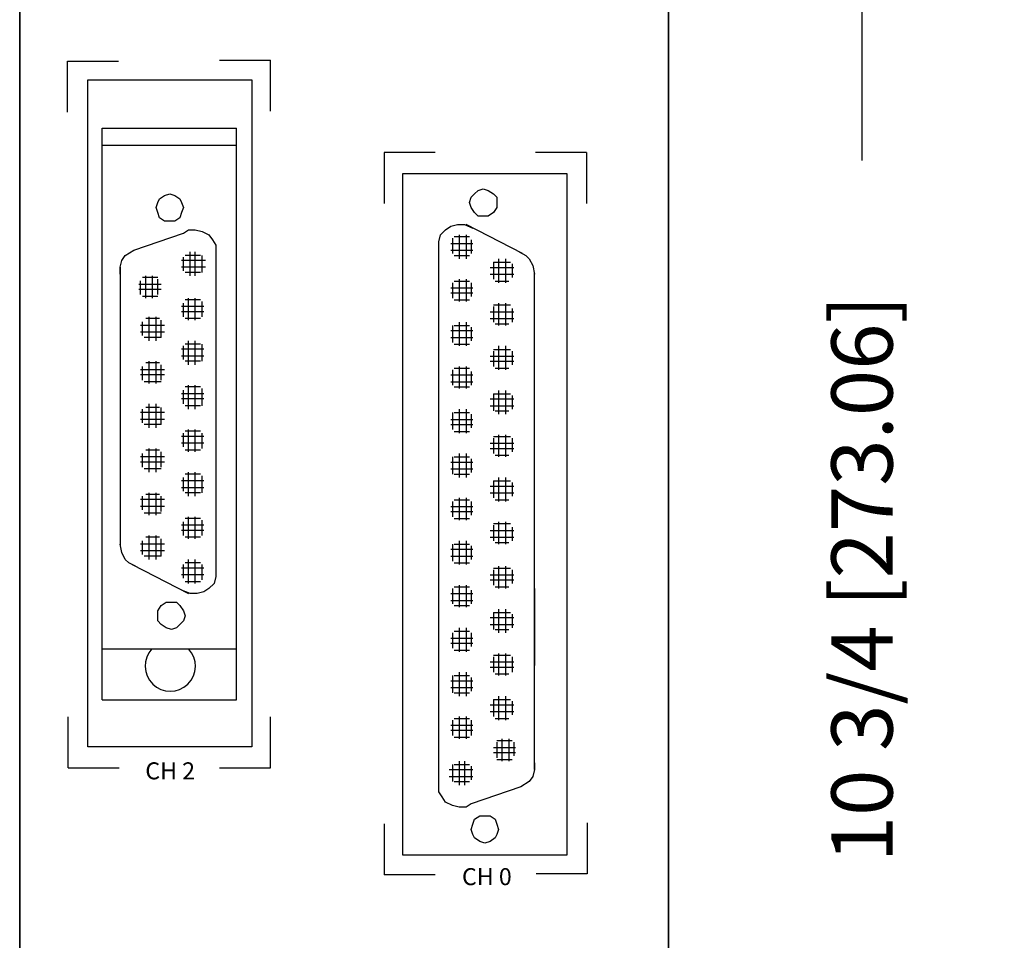
# Model space of a CAD drawing. Extents: x -1.7 to 2.5, y -0.5 to 11.3.
# Drawn here: x -1.7 to 1.2, y 3.8 to 6.5 of the extents above; entities that cross this region are included whole.
import ezdxf
from ezdxf.enums import TextEntityAlignment as Align

# ---------------------------------------------------------------- set-up
doc = ezdxf.new("R2010")
doc.units = 0
doc.header["$MEASUREMENT"] = 0
doc.header["$PDMODE"] = 3
doc.header["$PDSIZE"] = 0.09
doc.layers.get('0').update_dxf_attribs({"linetype": 'CONTINUOUS'})
doc.layers.get('DEFPOINTS').update_dxf_attribs({"linetype": 'CONTINUOUS'})
doc.layers.add('AREA1', color=7, linetype='CONTINUOUS')
doc.dimstyles.new('ABECAD_3D', dxfattribs={"dimtxt": 0.18, "dimasz": 0.09, "dimexe": 0.18, "dimexo": 0.0625, "dimgap": 0.09, "dimtad": 0, "dimtoh": 1, "dimdec": 6, "dimzin": 4, "dimtxsty": 'STANDARD', "dimcen": 0.09, "dimazin": 3, "dimtfac": 1.5, "dimtdec": 6, "dimtofl": 0, "dimtmove": 0, "dimatfit": 3, "dimtolj": 1, "dimtzin": 4})

# ---------------------------------------------------------------- blocks, each defined once
blk = doc.blocks.new('*D1')
at = {"layer": 'AREA1', "color": 0}
for p, q in [((0.2935, 10.2002), (0.9848, 10.2002)), ((0.8048, 10.1102), (0.8048, 6.0551)), ((0.8048, -0.46), (0.8048, 3.5951)), ((0.2985, -0.55), (0.9848, -0.55))]:
    blk.add_line(p, q, dxfattribs=at)
for points in [[(0.7898, 10.1102), (0.8198, 10.1102), (0.8048, 10.2002)], [(0.7898, -0.46), (0.8198, -0.46), (0.8048, -0.55)]]:
    blk.add_solid(points, dxfattribs=at)
at = {"layer": 'DEFPOINTS', "color": 0}
for p in [(0.231, 10.2002, 5.747), (0.236, -0.55, 5.68), (0.8048, -0.55)]:
    blk.add_point(p, dxfattribs=at)
at = {"layer": 'AREA1', "color": 0, "insert": (0.8048, 4.8251), "char_height": 0.18, "attachment_point": 5, "rotation": 90}
blk.add_mtext('\\A1;10 3/4 [273.06]', dxfattribs=at)

msp = doc.modelspace()

# ---------------------------------------------------------------- linework, layer by layer
for p, q in [((-1.5324942, 6.1968652, 5.88), (-1.5324942, 6.3468652, 5.88)), ((-1.5324942, 6.3468652, 5.88), (-1.3824942, 6.3468652, 5.88)), ((-1.0852887, 6.3502887, 5.88), (-0.9352887, 6.3502887, 5.88)), ((-0.9352887, 6.2002887, 5.88), (-0.9352887, 6.3502887, 5.88)), ((-1.4729626, 4.3307085, 5.88), (-1.4729626, 6.2919464, 5.88)), ((-1.4729626, 6.2919464, 5.88), (-0.990507, 6.2919464, 5.88)), ((-0.990507, 6.2919464, 5.88), (-0.990507, 4.3307085, 5.88)), ((-1.4308138, 4.4689935, 5.88), (-1.4307887, 6.1502887, 5.88)), ((-1.4307887, 6.1502887, 5.88), (-1.0352887, 6.1502887, 5.88)), ((-1.0353138, 4.4689935, 5.88), (-1.0352887, 6.1502887, 5.88)), ((-1.4307887, 6.1002887, 5.88), (-1.0352887, 6.1002887, 5.88)), ((-0.4509101, 6.0787081, 5.88), (-0.6009101, 6.0787081, 5.88)), ((-0.6009101, 6.0787081, 5.88), (-0.6009101, 5.9287081, 5.88)), ((-0.0054114, 6.0787081, 5.88), (-0.1554114, 6.0787081, 5.88)), ((-0.0054114, 6.0787081, 5.88), (-0.0054114, 5.9287081, 5.88)), ((-0.5457182, 4.0128085, 5.88), (-0.5457182, 6.0169931, 5.88)), ((-0.5457182, 6.0169931, 5.88), (-0.0632626, 6.0169931, 5.88)), ((-0.0632626, 6.0169931, 5.88), (-0.0632626, 4.0128085, 5.88)), ((-0.3346434, 5.9567175, 5.88), (-0.3245924, 5.9667628, 5.88)), ((-0.3245924, 5.9667628, 5.88), (-0.3095159, 5.9717864, 5.88)), ((-0.3095159, 5.9717864, 5.88), (-0.2944394, 5.9667628, 5.88)), ((-0.2944394, 5.9667628, 5.88), (-0.2793629, 5.9567175, 5.88)), ((-1.2669133, 5.9316708, 5.88), (-1.2618878, 5.9417161, 5.88)), ((-1.2618878, 5.9417161, 5.88), (-1.2468113, 5.9517614, 5.88)), ((-1.2468113, 5.9517614, 5.88), (-1.2317348, 5.956785, 5.88)), ((-1.2317348, 5.956785, 5.88), (-1.2166583, 5.9517614, 5.88)), ((-1.2166583, 5.9517614, 5.88), (-1.2015818, 5.9417161, 5.88)), ((-1.2015818, 5.9417161, 5.88), (-1.1965563, 5.9316708, 5.88)), ((-0.3497199, 5.9316014, 5.88), (-0.3446944, 5.9466703, 5.88)), ((-0.3446944, 5.9466703, 5.88), (-0.3346434, 5.9567175, 5.88)), ((-0.2793629, 5.9567175, 5.88), (-0.2693119, 5.9466703, 5.88)), ((-0.2693119, 5.9466703, 5.88), (-0.2693119, 5.9316014, 5.88)), ((-1.2719388, 5.9166019, 5.88), (-1.2669133, 5.9316708, 5.88)), ((-1.2669133, 5.9015311, 5.88), (-1.2719388, 5.9166019, 5.88)), ((-1.1965563, 5.9316708, 5.88), (-1.1915308, 5.9166019, 5.88)), ((-1.1915308, 5.9166019, 5.88), (-1.1965563, 5.9015311, 5.88)), ((-0.3446944, 5.9165325, 5.88), (-0.3497199, 5.9316014, 5.88)), ((-0.3346434, 5.9014636, 5.88), (-0.3446944, 5.9165325, 5.88)), ((-0.2693119, 5.9165325, 5.88), (-0.2793629, 5.9014636, 5.88)), ((-0.2693119, 5.9316014, 5.88), (-0.2693119, 5.9165325, 5.88)), ((-1.2618878, 5.8864622, 5.88), (-1.2669133, 5.9015311, 5.88)), ((-1.2468113, 5.8764169, 5.88), (-1.2618878, 5.8864622, 5.88)), ((-1.2015818, 5.8864622, 5.88), (-1.2166583, 5.8764169, 5.88)), ((-1.1965563, 5.9015311, 5.88), (-1.2015818, 5.8864622, 5.88)), ((-0.3245924, 5.8914183, 5.88), (-0.3346434, 5.9014636, 5.88)), ((-0.3095159, 5.8914183, 5.88), (-0.3245924, 5.8914183, 5.88)), ((-0.2944394, 5.8914183, 5.88), (-0.3095159, 5.8914183, 5.88)), ((-0.2793629, 5.9014636, 5.88), (-0.2944394, 5.8914183, 5.88)), ((-1.2317348, 5.8764169, 5.88), (-1.2468113, 5.8764169, 5.88)), ((-1.2166583, 5.8764169, 5.88), (-1.2317348, 5.8764169, 5.88)), ((-1.1915308, 5.8412555, 5.88), (-1.1764543, 5.8513027, 5.88)), ((-1.1764543, 5.8513027, 5.88), (-1.1563523, 5.8513027, 5.88)), ((-1.1563523, 5.8513027, 5.88), (-1.1362484, 5.8462791, 5.88)), ((-0.4351553, 5.8361644, 5.88), (-0.4200788, 5.8512333, 5.88)), ((-0.4200788, 5.8512333, 5.88), (-0.4050023, 5.8612805, 5.88)), ((-0.4050023, 5.8612805, 5.88), (-0.3849003, 5.8663022, 5.88)), ((-0.3849003, 5.8663022, 5.88), (-0.3647983, 5.8663022, 5.88)), ((-0.3647983, 5.8663022, 5.88), (-0.3396689, 5.8562569, 5.88)), ((-0.1939275, 5.7809105, 5.88), (-0.3597709, 5.8663022, 5.88)), ((-1.3372722, 5.7910252, 5.88), (-1.1915308, 5.8412555, 5.88)), ((-1.1362484, 5.8462791, 5.88), (-1.1161464, 5.8362319, 5.88)), ((-1.1161464, 5.8362319, 5.88), (-1.1060954, 5.821163, 5.88)), ((-0.4401808, 5.8160719, 5.88), (-0.4351553, 5.8361644, 5.88)), ((-0.3999768, 5.8261191, 5.88), (-0.3999768, 5.7809105, 5.88)), ((-0.3949513, 5.8311408, 5.88), (-0.3497199, 5.8311408, 5.88)), ((-0.3798729, 5.8361644, 5.88), (-0.3798729, 5.7658416, 5.88)), ((-0.3597709, 5.8361644, 5.88), (-0.3597709, 5.7658416, 5.88)), ((-1.1060954, 5.821163, 5.88), (-1.0960444, 5.8060941, 5.88)), ((-1.0960444, 5.8060941, 5.88), (-1.0960444, 4.8316297, 5.88)), ((-1.0960444, 5.8060941, 5.88), (-1.0960444, 5.7759563, 5.88)), ((-0.4401808, 4.2137297, 5.88), (-0.4401808, 5.8160719, 5.88)), ((-0.4401808, 5.801003, 5.88), (-0.4401808, 5.8160719, 5.88)), ((-0.4050023, 5.8110502, 5.88), (-0.3396689, 5.8110502, 5.88)), ((-0.3446944, 5.8210955, 5.88), (-0.3446944, 5.7809105, 5.88)), ((-1.3724507, 5.7608874, 5.88), (-1.3623997, 5.7759563, 5.88)), ((-1.3623997, 5.7759563, 5.88), (-1.3372722, 5.7910252, 5.88)), ((-1.1915308, 5.7307496, 5.88), (-1.1915308, 5.7709327, 5.88)), ((-1.1412739, 5.7759563, 5.88), (-1.1865053, 5.7759563, 5.88)), ((-1.1714269, 5.7156807, 5.88), (-1.1714269, 5.7860016, 5.88)), ((-1.1563523, 5.7156807, 5.88), (-1.1563523, 5.7860016, 5.88)), ((-1.1362484, 5.725726, 5.88), (-1.1362484, 5.7759563, 5.88)), ((-0.4050023, 5.7909577, 5.88), (-0.3396689, 5.7909577, 5.88)), ((-0.3949513, 5.7758888, 5.88), (-0.3497199, 5.7758888, 5.88)), ((-0.2642864, 5.7658416, 5.88), (-0.2642864, 5.6955207, 5.88)), ((-0.2441825, 5.7658416, 5.88), (-0.2441825, 5.6955207, 5.88)), ((-0.2039785, 5.7859341, 5.88), (-0.1838765, 5.7758888, 5.88)), ((-0.1838765, 5.7758888, 5.88), (-0.1738255, 5.7658416, 5.88)), ((-0.1738255, 5.7658416, 5.88), (-0.1637745, 5.745751, 5.88)), ((-1.3774762, 5.7407949, 5.88), (-1.3724507, 5.7608874, 5.88)), ((-1.3774762, 5.7407949, 5.88), (-1.3774762, 4.9220431, 5.88)), ((-1.3774762, 5.7207024, 5.88), (-1.3774762, 5.7407949, 5.88)), ((-1.1261974, 5.7608874, 5.88), (-1.1965563, 5.7608874, 5.88)), ((-1.1261974, 5.7407949, 5.88), (-1.1965563, 5.7407949, 5.88)), ((-0.2894139, 5.7407274, 5.88), (-0.219055, 5.7407274, 5.88)), ((-0.2793629, 5.7557963, 5.88), (-0.2291079, 5.7557963, 5.88)), ((-0.2793629, 5.7557963, 5.88), (-0.2793629, 5.705566, 5.88)), ((-0.2240805, 5.7507727, 5.88), (-0.2240805, 5.7105896, 5.88)), ((-0.1637745, 5.745751, 5.88), (-0.158749, 5.7206349, 5.88)), ((-1.2669133, 5.7106571, 5.88), (-1.3121447, 5.7106571, 5.88)), ((-1.3020937, 5.6503815, 5.88), (-1.3020937, 5.7156807, 5.88)), ((-1.2819898, 5.6503815, 5.88), (-1.2819898, 5.7156807, 5.88)), ((-1.1412739, 5.725726, 5.88), (-1.1865053, 5.725726, 5.88)), ((-0.2894139, 5.7206349, 5.88), (-0.219055, 5.7206349, 5.88)), ((-0.158749, 4.26396, 5.88), (-0.158749, 5.7256585, 5.88)), ((-1.2568623, 5.6905646, 5.88), (-1.3221957, 5.6905646, 5.88)), ((-1.3171702, 5.6604268, 5.88), (-1.3171702, 5.7006118, 5.88)), ((-1.2669133, 5.6604268, 5.88), (-1.2669133, 5.7056335, 5.88)), ((-0.4050023, 5.6804518, 5.88), (-0.3396689, 5.6804518, 5.88)), ((-0.3999768, 5.6955207, 5.88), (-0.3999768, 5.6503121, 5.88)), ((-0.3949513, 5.7005424, 5.88), (-0.3497199, 5.7005424, 5.88)), ((-0.3798729, 5.705566, 5.88), (-0.3798729, 5.6402668, 5.88)), ((-0.3597709, 5.705566, 5.88), (-0.3597709, 5.6402668, 5.88)), ((-0.3446944, 5.6955207, 5.88), (-0.3446944, 5.6553357, 5.88)), ((-0.2743374, 5.7005424, 5.88), (-0.2341315, 5.7005424, 5.88)), ((-1.2568623, 5.6754957, 5.88), (-1.3221957, 5.6754957, 5.88)), ((-1.2669133, 5.6554032, 5.88), (-1.3121447, 5.6554032, 5.88)), ((-1.1764543, 5.5850823, 5.88), (-1.1764543, 5.6503815, 5.88)), ((-1.1563523, 5.5850823, 5.88), (-1.1563523, 5.6503815, 5.88)), ((-0.4050023, 5.665381, 5.88), (-0.3396689, 5.665381, 5.88)), ((-1.1312229, 5.6252654, 5.88), (-1.1965563, 5.6252654, 5.88)), ((-1.1915308, 5.5951276, 5.88), (-1.1915308, 5.6353126, 5.88)), ((-1.1412739, 5.6453579, 5.88), (-1.1865053, 5.6453579, 5.88)), ((-1.1362484, 5.5951276, 5.88), (-1.1362484, 5.6403343, 5.88)), ((-1.1362484, 5.5951276, 5.88), (-1.1362484, 5.6403343, 5.88)), ((-0.3949513, 5.6452904, 5.88), (-0.3497199, 5.6452904, 5.88)), ((-0.2793629, 5.6302215, 5.88), (-0.2291079, 5.6302215, 5.88)), ((-0.2793629, 5.6251979, 5.88), (-0.2793629, 5.5799912, 5.88)), ((-0.2642864, 5.6352432, 5.88), (-0.2642864, 5.569944, 5.88)), ((-0.2441825, 5.6352432, 5.88), (-0.2441825, 5.569944, 5.88)), ((-0.2240805, 5.6201743, 5.88), (-0.2240805, 5.5799912, 5.88)), ((-1.2920427, 5.5248067, 5.88), (-1.2920427, 5.5951276, 5.88)), ((-1.2719388, 5.5248067, 5.88), (-1.2719388, 5.5951276, 5.88)), ((-1.1312229, 5.6101965, 5.88), (-1.1965563, 5.6101965, 5.88)), ((-0.2894139, 5.610129, 5.88), (-0.219055, 5.610129, 5.88)), ((-1.2468113, 5.5700134, 5.88), (-1.3171702, 5.5700134, 5.88)), ((-1.3121447, 5.5398756, 5.88), (-1.3121447, 5.5800587, 5.88)), ((-1.2618878, 5.5901059, 5.88), (-1.3020937, 5.5901059, 5.88)), ((-1.2568623, 5.534852, 5.88), (-1.2568623, 5.5850823, 5.88)), ((-1.1412739, 5.5901059, 5.88), (-1.1865053, 5.5901059, 5.88)), ((-0.3999768, 5.569944, 5.88), (-0.3999768, 5.5197137, 5.88)), ((-0.3949513, 5.569944, 5.88), (-0.3497199, 5.569944, 5.88)), ((-0.3798729, 5.5799912, 5.88), (-0.3798729, 5.5096684, 5.88)), ((-0.3597709, 5.5799912, 5.88), (-0.3597709, 5.5096684, 5.88)), ((-0.3446944, 5.5649223, 5.88), (-0.3446944, 5.5247373, 5.88)), ((-0.2894139, 5.5900365, 5.88), (-0.219055, 5.5900365, 5.88)), ((-0.2743374, 5.5749676, 5.88), (-0.2341315, 5.5749676, 5.88)), ((-1.2468113, 5.5499209, 5.88), (-1.3171702, 5.5499209, 5.88)), ((-1.2568623, 5.534852, 5.88), (-1.3071173, 5.534852, 5.88)), ((-0.4050023, 5.5548751, 5.88), (-0.3396689, 5.5548751, 5.88)), ((-0.4050023, 5.5347826, 5.88), (-0.3396689, 5.5347826, 5.88)), ((-1.1915308, 5.4695528, 5.88), (-1.1915308, 5.5097359, 5.88)), ((-1.1412739, 5.5147595, 5.88), (-1.1865053, 5.5147595, 5.88)), ((-1.1764543, 5.4544839, 5.88), (-1.1764543, 5.5248067, 5.88)), ((-1.1563523, 5.4544839, 5.88), (-1.1563523, 5.5248067, 5.88)), ((-1.1362484, 5.4645292, 5.88), (-1.1362484, 5.5147595, 5.88)), ((-0.3949513, 5.514692, 5.88), (-0.3497199, 5.514692, 5.88)), ((-0.2642864, 5.5096684, 5.88), (-0.2642864, 5.4393456, 5.88)), ((-0.2441825, 5.5096684, 5.88), (-0.2441825, 5.4393456, 5.88)), ((-1.1312229, 5.4996906, 5.88), (-1.1965563, 5.4996906, 5.88)), ((-1.1312229, 5.4795981, 5.88), (-1.1965563, 5.4795981, 5.88)), ((-0.2894139, 5.4795306, 5.88), (-0.219055, 5.4795306, 5.88)), ((-0.2793629, 5.4996231, 5.88), (-0.2291079, 5.4996231, 5.88)), ((-0.2793629, 5.4945995, 5.88), (-0.2793629, 5.4493928, 5.88)), ((-0.2240805, 5.4945995, 5.88), (-0.2240805, 5.4544145, 5.88)), ((-1.3121447, 5.4092753, 5.88), (-1.3121447, 5.4494603, 5.88)), ((-1.2618878, 5.4595056, 5.88), (-1.3020937, 5.4595056, 5.88)), ((-1.2920427, 5.39923, 5.88), (-1.2920427, 5.4645292, 5.88)), ((-1.2719388, 5.39923, 5.88), (-1.2719388, 5.4645292, 5.88)), ((-1.2568623, 5.4092753, 5.88), (-1.2568623, 5.4544839, 5.88)), ((-1.1412739, 5.4645292, 5.88), (-1.1865053, 5.4645292, 5.88)), ((-0.3798729, 5.4493928, 5.88), (-0.3798729, 5.3840936, 5.88)), ((-0.3597709, 5.4493928, 5.88), (-0.3597709, 5.3840936, 5.88)), ((-0.2894139, 5.4644617, 5.88), (-0.219055, 5.4644617, 5.88)), ((-1.2468113, 5.439415, 5.88), (-1.3171702, 5.439415, 5.88)), ((-1.2468113, 5.4243461, 5.88), (-1.3171702, 5.4243461, 5.88)), ((-0.4050023, 5.4242767, 5.88), (-0.3396689, 5.4242767, 5.88)), ((-0.3999768, 5.4393456, 5.88), (-0.3999768, 5.3941389, 5.88)), ((-0.3949513, 5.4443692, 5.88), (-0.3497199, 5.4443692, 5.88)), ((-0.3446944, 5.4343239, 5.88), (-0.3446944, 5.3941389, 5.88)), ((-0.2743374, 5.4443692, 5.88), (-0.2341315, 5.4443692, 5.88)), ((-1.2568623, 5.4042536, 5.88), (-1.3071173, 5.4042536, 5.88)), ((-1.1412739, 5.3891847, 5.88), (-1.1865053, 5.3891847, 5.88)), ((-1.1764543, 5.3238855, 5.88), (-1.1764543, 5.3942064, 5.88)), ((-1.1563523, 5.3238855, 5.88), (-1.1563523, 5.3942064, 5.88)), ((-0.4050023, 5.4041842, 5.88), (-0.3396689, 5.4041842, 5.88)), ((-0.3949513, 5.3891153, 5.88), (-0.3497199, 5.3891153, 5.88)), ((-1.1312229, 5.3690922, 5.88), (-1.1965563, 5.3690922, 5.88)), ((-1.1915308, 5.3389544, 5.88), (-1.1915308, 5.3791375, 5.88)), ((-1.1362484, 5.3339308, 5.88), (-1.1362484, 5.3841611, 5.88)), ((-0.2793629, 5.3690228, 5.88), (-0.2291079, 5.3690228, 5.88)), ((-0.2793629, 5.3690228, 5.88), (-0.2793629, 5.3187944, 5.88)), ((-0.2642864, 5.37907, 5.88), (-0.2642864, 5.3087472, 5.88)), ((-0.2441825, 5.37907, 5.88), (-0.2441825, 5.3087472, 5.88)), ((-0.2240805, 5.3640011, 5.88), (-0.2240805, 5.3238161, 5.88)), ((-1.2920427, 5.2686316, 5.88), (-1.2920427, 5.3389544, 5.88)), ((-1.2719388, 5.2686316, 5.88), (-1.2719388, 5.3389544, 5.88)), ((-1.1312229, 5.3540233, 5.88), (-1.1965563, 5.3540233, 5.88)), ((-1.1412739, 5.3339308, 5.88), (-1.1865053, 5.3339308, 5.88)), ((-0.2894139, 5.3539539, 5.88), (-0.219055, 5.3539539, 5.88)), ((-0.2894139, 5.3338633, 5.88), (-0.219055, 5.3338633, 5.88)), ((-1.2468113, 5.3138383, 5.88), (-1.3171702, 5.3138383, 5.88)), ((-1.3121447, 5.2837005, 5.88), (-1.3121447, 5.3238855, 5.88)), ((-1.2618878, 5.3289072, 5.88), (-1.3020937, 5.3289072, 5.88)), ((-1.2568623, 5.2786788, 5.88), (-1.2568623, 5.3289072, 5.88)), ((-0.3999768, 5.3137708, 5.88), (-0.3999768, 5.2635405, 5.88)), ((-0.3949513, 5.3137708, 5.88), (-0.3497199, 5.3137708, 5.88)), ((-0.3798729, 5.3238161, 5.88), (-0.3798729, 5.2534952, 5.88)), ((-0.3597709, 5.3238161, 5.88), (-0.3597709, 5.2534952, 5.88)), ((-0.3446944, 5.3087472, 5.88), (-0.3446944, 5.2685641, 5.88)), ((-0.2743374, 5.3187944, 5.88), (-0.2341315, 5.3187944, 5.88)), ((-1.2468113, 5.2937477, 5.88), (-1.3171702, 5.2937477, 5.88)), ((-1.2568623, 5.2786788, 5.88), (-1.3071173, 5.2786788, 5.88)), ((-0.4050023, 5.2936783, 5.88), (-0.3396689, 5.2936783, 5.88)), ((-0.4050023, 5.2786094, 5.88), (-0.3396689, 5.2786094, 5.88)), ((-1.1312229, 5.2435174, 5.88), (-1.1965563, 5.2435174, 5.88)), ((-1.1915308, 5.2133777, 5.88), (-1.1915308, 5.2535627, 5.88)), ((-1.1412739, 5.2585863, 5.88), (-1.1865053, 5.2585863, 5.88)), ((-1.1764543, 5.1983088, 5.88), (-1.1764543, 5.263608, 5.88)), ((-1.1563523, 5.1983088, 5.88), (-1.1563523, 5.263608, 5.88)), ((-1.1362484, 5.208356, 5.88), (-1.1362484, 5.2535627, 5.88)), ((-0.3949513, 5.2585169, 5.88), (-0.3497199, 5.2585169, 5.88)), ((-0.2793629, 5.243448, 5.88), (-0.2291079, 5.243448, 5.88)), ((-0.2642864, 5.2484716, 5.88), (-0.2642864, 5.1831724, 5.88)), ((-0.2441825, 5.2484716, 5.88), (-0.2441825, 5.1831724, 5.88)), ((-1.1312229, 5.2234249, 5.88), (-1.1965563, 5.2234249, 5.88)), ((-0.2894139, 5.2233555, 5.88), (-0.219055, 5.2233555, 5.88)), ((-0.2793629, 5.2384263, 5.88), (-0.2793629, 5.1932177, 5.88)), ((-0.2240805, 5.2384263, 5.88), (-0.2240805, 5.1982413, 5.88)), ((-1.3121447, 5.1531021, 5.88), (-1.3121447, 5.1932871, 5.88)), ((-1.2618878, 5.2033324, 5.88), (-1.3020937, 5.2033324, 5.88)), ((-1.2920427, 5.1380332, 5.88), (-1.2920427, 5.208356, 5.88)), ((-1.2719388, 5.1380332, 5.88), (-1.2719388, 5.208356, 5.88)), ((-1.2568623, 5.1531021, 5.88), (-1.2568623, 5.1983088, 5.88)), ((-1.1412739, 5.2033324, 5.88), (-1.1865053, 5.2033324, 5.88)), ((-0.3798729, 5.1932177, 5.88), (-0.3798729, 5.1228949, 5.88)), ((-0.3597709, 5.1932177, 5.88), (-0.3597709, 5.1228949, 5.88)), ((-0.2894139, 5.2082866, 5.88), (-0.219055, 5.2082866, 5.88)), ((-0.2743374, 5.188196, 5.88), (-0.2341315, 5.188196, 5.88)), ((-1.2468113, 5.1832399, 5.88), (-1.3171702, 5.1832399, 5.88)), ((-1.2468113, 5.168171, 5.88), (-1.3171702, 5.168171, 5.88)), ((-0.4050023, 5.1681035, 5.88), (-0.3396689, 5.1681035, 5.88)), ((-0.3999768, 5.1831724, 5.88), (-0.3999768, 5.1329421, 5.88)), ((-0.3949513, 5.1831724, 5.88), (-0.3497199, 5.1831724, 5.88)), ((-0.3446944, 5.1781488, 5.88), (-0.3446944, 5.1379657, 5.88)), ((-1.2568623, 5.1480785, 5.88), (-1.3071173, 5.1480785, 5.88)), ((-1.1412739, 5.1330096, 5.88), (-1.1865053, 5.1330096, 5.88)), ((-1.1764543, 5.0677104, 5.88), (-1.1764543, 5.1380332, 5.88)), ((-1.1563523, 5.0677104, 5.88), (-1.1563523, 5.1380332, 5.88)), ((-1.1362484, 5.0777576, 5.88), (-1.1362484, 5.1279879, 5.88)), ((-0.4050023, 5.148011, 5.88), (-0.3396689, 5.148011, 5.88)), ((-0.3949513, 5.1329421, 5.88), (-0.3497199, 5.1329421, 5.88)), ((-1.1312229, 5.112919, 5.88), (-1.1965563, 5.112919, 5.88)), ((-1.1915308, 5.0827793, 5.88), (-1.1915308, 5.1229643, 5.88)), ((-0.2793629, 5.1128496, 5.88), (-0.2291079, 5.1128496, 5.88)), ((-0.2793629, 5.1128496, 5.88), (-0.2793629, 5.0626193, 5.88)), ((-0.2642864, 5.1228949, 5.88), (-0.2642864, 5.052574, 5.88)), ((-0.2441825, 5.1228949, 5.88), (-0.2441825, 5.052574, 5.88)), ((-0.2240805, 5.107826, 5.88), (-0.2240805, 5.0676429, 5.88)), ((-1.2618878, 5.072734, 5.88), (-1.3020937, 5.072734, 5.88)), ((-1.2920427, 5.0124584, 5.88), (-1.2920427, 5.0777576, 5.88)), ((-1.2719388, 5.0124584, 5.88), (-1.2719388, 5.0777576, 5.88)), ((-1.1312229, 5.0928265, 5.88), (-1.1965563, 5.0928265, 5.88)), ((-1.1412739, 5.0777576, 5.88), (-1.1865053, 5.0777576, 5.88)), ((-0.2894139, 5.0977807, 5.88), (-0.219055, 5.0977807, 5.88)), ((-0.2894139, 5.0776882, 5.88), (-0.219055, 5.0776882, 5.88)), ((-1.2468113, 5.0576651, 5.88), (-1.3171702, 5.0576651, 5.88)), ((-1.3121447, 5.0275273, 5.88), (-1.3121447, 5.0677104, 5.88)), ((-1.2568623, 5.0225037, 5.88), (-1.2568623, 5.0677104, 5.88)), ((-0.3999768, 5.052574, 5.88), (-0.3999768, 5.0073673, 5.88)), ((-0.3949513, 5.0575957, 5.88), (-0.3497199, 5.0575957, 5.88)), ((-0.3798729, 5.0626193, 5.88), (-0.3798729, 4.9973201, 5.88)), ((-0.3597709, 5.0626193, 5.88), (-0.3597709, 4.9973201, 5.88)), ((-0.3446944, 5.052574, 5.88), (-0.3446944, 5.012389, 5.88)), ((-0.2743374, 5.0575957, 5.88), (-0.2341315, 5.0575957, 5.88)), ((-1.2468113, 5.0375726, 5.88), (-1.3171702, 5.0375726, 5.88)), ((-1.2568623, 5.0174801, 5.88), (-1.3071173, 5.0174801, 5.88)), ((-0.4050023, 5.0375051, 5.88), (-0.3396689, 5.0375051, 5.88)), ((-0.4050023, 5.0224362, 5.88), (-0.3396689, 5.0224362, 5.88)), ((-1.1312229, 4.9823206, 5.88), (-1.1965563, 4.9823206, 5.88)), ((-1.1915308, 4.9521809, 5.88), (-1.1915308, 4.9923659, 5.88)), ((-1.1412739, 5.0024112, 5.88), (-1.1865053, 5.0024112, 5.88)), ((-1.1764543, 4.9421356, 5.88), (-1.1764543, 5.0074348, 5.88)), ((-1.1563523, 4.9421356, 5.88), (-1.1563523, 5.0074348, 5.88)), ((-1.1362484, 4.9521809, 5.88), (-1.1362484, 4.9973895, 5.88)), ((-0.3949513, 5.0023437, 5.88), (-0.3497199, 5.0023437, 5.88)), ((-0.2793629, 4.9872748, 5.88), (-0.2291079, 4.9872748, 5.88)), ((-0.2793629, 4.9822512, 5.88), (-0.2793629, 4.9370445, 5.88)), ((-0.2642864, 4.9922965, 5.88), (-0.2642864, 4.9269973, 5.88)), ((-0.2441825, 4.9922965, 5.88), (-0.2441825, 4.9269973, 5.88)), ((-1.1312229, 4.9672498, 5.88), (-1.1965563, 4.9672498, 5.88)), ((-0.2894139, 4.9671823, 5.88), (-0.219055, 4.9671823, 5.88)), ((-0.2240805, 4.9772276, 5.88), (-0.2240805, 4.9370445, 5.88)), ((-1.3724507, 4.9019506, 5.88), (-1.3774762, 4.9270667, 5.88)), ((-1.2468113, 4.9270667, 5.88), (-1.3171702, 4.9270667, 5.88)), ((-1.3121447, 4.8969289, 5.88), (-1.3121447, 4.937112, 5.88)), ((-1.2618878, 4.9471592, 5.88), (-1.3020937, 4.9471592, 5.88)), ((-1.2920427, 4.88186, 5.88), (-1.2920427, 4.9521809, 5.88)), ((-1.2719388, 4.88186, 5.88), (-1.2719388, 4.9521809, 5.88)), ((-1.2568623, 4.8919053, 5.88), (-1.2568623, 4.9421356, 5.88)), ((-1.1412739, 4.9471592, 5.88), (-1.1865053, 4.9471592, 5.88)), ((-0.3999768, 4.9269973, 5.88), (-0.3999768, 4.876767, 5.88)), ((-0.3949513, 4.9269973, 5.88), (-0.3497199, 4.9269973, 5.88)), ((-0.3798729, 4.9370445, 5.88), (-0.3798729, 4.8667217, 5.88)), ((-0.3597709, 4.9370445, 5.88), (-0.3597709, 4.8667217, 5.88)), ((-0.2894139, 4.9470898, 5.88), (-0.219055, 4.9470898, 5.88)), ((-0.2743374, 4.9320209, 5.88), (-0.2341315, 4.9320209, 5.88)), ((-1.3623997, 4.88186, 5.88), (-1.3724507, 4.9019506, 5.88)), ((-1.2468113, 4.9069742, 5.88), (-1.3171702, 4.9069742, 5.88)), ((-0.4050023, 4.9119284, 5.88), (-0.3396689, 4.9119284, 5.88)), ((-0.3446944, 4.9219756, 5.88), (-0.3446944, 4.8817906, 5.88)), ((-1.3523487, 4.8718128, 5.88), (-1.3623997, 4.88186, 5.88)), ((-1.3322467, 4.8617675, 5.88), (-1.3523487, 4.8718128, 5.88)), ((-1.3422977, 4.8667911, 5.88), (-1.1764543, 4.7813994, 5.88)), ((-1.2568623, 4.8919053, 5.88), (-1.3071173, 4.8919053, 5.88)), ((-1.1915308, 4.8266061, 5.88), (-1.1915308, 4.8667911, 5.88)), ((-1.1412739, 4.8718128, 5.88), (-1.1865053, 4.8718128, 5.88)), ((-1.1764543, 4.8115372, 5.88), (-1.1764543, 4.88186, 5.88)), ((-1.1563523, 4.8115372, 5.88), (-1.1563523, 4.88186, 5.88)), ((-1.1362484, 4.8215825, 5.88), (-1.1362484, 4.8667911, 5.88)), ((-0.4050023, 4.8918359, 5.88), (-0.3396689, 4.8918359, 5.88)), ((-0.3949513, 4.8717453, 5.88), (-0.3497199, 4.8717453, 5.88)), ((-1.1312229, 4.8567439, 5.88), (-1.1965563, 4.8567439, 5.88)), ((-1.0960444, 4.8466986, 5.88), (-1.0960444, 4.8316297, 5.88)), ((-0.2793629, 4.8566764, 5.88), (-0.2291079, 4.8566764, 5.88)), ((-0.2793629, 4.8516528, 5.88), (-0.2793629, 4.8064461, 5.88)), ((-0.2642864, 4.8616981, 5.88), (-0.2642864, 4.7963989, 5.88)), ((-0.2441825, 4.8616981, 5.88), (-0.2441825, 4.7963989, 5.88)), ((-0.2240805, 4.8516528, 5.88), (-0.2240805, 4.8114678, 5.88)), ((-1.1312229, 4.8366514, 5.88), (-1.1965563, 4.8366514, 5.88)), ((-1.1412739, 4.8165608, 5.88), (-1.1865053, 4.8165608, 5.88)), ((-1.1010699, 4.8115372, 5.88), (-1.1161464, 4.7964683, 5.88)), ((-1.0960444, 4.8316297, 5.88), (-1.1010699, 4.8115372, 5.88)), ((-0.2894139, 4.8365839, 5.88), (-0.219055, 4.8365839, 5.88)), ((-0.2894139, 4.821515, 5.88), (-0.219055, 4.821515, 5.88)), ((-1.1714269, 4.7813994, 5.88), (-1.1965563, 4.7914447, 5.88)), ((-1.1513249, 4.7813994, 5.88), (-1.1714269, 4.7813994, 5.88)), ((-1.1312229, 4.7864211, 5.88), (-1.1513249, 4.7813994, 5.88)), ((-1.1161464, 4.7964683, 5.88), (-1.1312229, 4.7864211, 5.88)), ((-0.4050023, 4.78133, 5.88), (-0.3396689, 4.78133, 5.88)), ((-0.3999768, 4.7963989, 5.88), (-0.3999768, 4.7511922, 5.88)), ((-0.3949513, 4.8014225, 5.88), (-0.3497199, 4.8014225, 5.88)), ((-0.3798729, 4.8064461, 5.88), (-0.3798729, 4.7411469, 5.88)), ((-0.3597709, 4.8064461, 5.88), (-0.3597709, 4.7411469, 5.88)), ((-0.3446944, 4.7913772, 5.88), (-0.3446944, 4.7511922, 5.88)), ((-0.2743374, 4.8014225, 5.88), (-0.2341315, 4.8014225, 5.88)), ((-0.158749, 4.7963989, 5.88), (-0.158749, 4.5703635, 5.88)), ((-1.2568623, 4.746238, 5.88), (-1.2417858, 4.7562833, 5.88)), ((-1.2417858, 4.7562833, 5.88), (-1.2267093, 4.7562833, 5.88)), ((-1.2267093, 4.7562833, 5.88), (-1.2116328, 4.7562833, 5.88)), ((-1.2116328, 4.7562833, 5.88), (-1.2015818, 4.746238, 5.88)), ((-0.4050023, 4.7612394, 5.88), (-0.3396689, 4.7612394, 5.88)), ((-1.2669133, 4.7311691, 5.88), (-1.2568623, 4.746238, 5.88)), ((-1.2669133, 4.7161002, 5.88), (-1.2669133, 4.7311691, 5.88)), ((-1.2015818, 4.746238, 5.88), (-1.1915308, 4.7311691, 5.88)), ((-1.1915308, 4.7311691, 5.88), (-1.1865053, 4.7161002, 5.88)), ((-0.3949513, 4.7461686, 5.88), (-0.3497199, 4.7461686, 5.88)), ((-0.2793629, 4.726078, 5.88), (-0.2291079, 4.726078, 5.88)), ((-0.2793629, 4.726078, 5.88), (-0.2793629, 4.6758477, 5.88)), ((-0.2642864, 4.7361233, 5.88), (-0.2642864, 4.6658005, 5.88)), ((-0.2441825, 4.7361233, 5.88), (-0.2441825, 4.6658005, 5.88)), ((-1.2669133, 4.7010313, 5.88), (-1.2669133, 4.7161002, 5.88)), ((-1.2568623, 4.6909841, 5.88), (-1.2669133, 4.7010313, 5.88)), ((-1.1915308, 4.7010313, 5.88), (-1.2015818, 4.6909841, 5.88)), ((-1.1865053, 4.7161002, 5.88), (-1.1915308, 4.7010313, 5.88)), ((-0.2894139, 4.7110091, 5.88), (-0.219055, 4.7110091, 5.88)), ((-0.2240805, 4.7210544, 5.88), (-0.2240805, 4.6808694, 5.88)), ((-1.2417858, 4.6809388, 5.88), (-1.2568623, 4.6909841, 5.88)), ((-1.2267093, 4.6759152, 5.88), (-1.2417858, 4.6809388, 5.88)), ((-1.2116328, 4.6809388, 5.88), (-1.2267093, 4.6759152, 5.88)), ((-1.2015818, 4.6909841, 5.88), (-1.2116328, 4.6809388, 5.88)), ((-0.3999768, 4.6658005, 5.88), (-0.3999768, 4.6205938, 5.88)), ((-0.3949513, 4.6708241, 5.88), (-0.3497199, 4.6708241, 5.88)), ((-0.3798729, 4.6808694, 5.88), (-0.3798729, 4.6105485, 5.88)), ((-0.3597709, 4.6808694, 5.88), (-0.3597709, 4.6105485, 5.88)), ((-0.3446944, 4.6658005, 5.88), (-0.3446944, 4.6256174, 5.88)), ((-0.2894139, 4.6909166, 5.88), (-0.219055, 4.6909166, 5.88)), ((-0.2743374, 4.6758477, 5.88), (-0.2341315, 4.6758477, 5.88)), ((-0.4050023, 4.6507316, 5.88), (-0.3396689, 4.6507316, 5.88)), ((-0.4050023, 4.6356627, 5.88), (-0.3396689, 4.6356627, 5.88)), ((-1.4308138, 4.6189935, 5.88), (-1.0353138, 4.6189935, 5.88)), ((-0.3949513, 4.6155702, 5.88), (-0.3497199, 4.6155702, 5.88)), ((-0.2642864, 4.6055249, 5.88), (-0.2642864, 4.5402257, 5.88)), ((-0.2441825, 4.6055249, 5.88), (-0.2441825, 4.5402257, 5.88)), ((-0.2894139, 4.5804107, 5.88), (-0.219055, 4.5804107, 5.88)), ((-0.2793629, 4.6005013, 5.88), (-0.2291079, 4.6005013, 5.88)), ((-0.2793629, 4.5954796, 5.88), (-0.2793629, 4.550271, 5.88)), ((-0.2240805, 4.5954796, 5.88), (-0.2240805, 4.550271, 5.88)), ((-0.3798729, 4.550271, 5.88), (-0.3798729, 4.4799501, 5.88)), ((-0.3597709, 4.550271, 5.88), (-0.3597709, 4.4799501, 5.88)), ((-0.2894139, 4.5653399, 5.88), (-0.219055, 4.5653399, 5.88)), ((-0.4050023, 4.5251568, 5.88), (-0.3396689, 4.5251568, 5.88)), ((-0.3999768, 4.5402257, 5.88), (-0.3999768, 4.4899954, 5.88)), ((-0.3949513, 4.5402257, 5.88), (-0.3497199, 4.5402257, 5.88)), ((-0.3446944, 4.5352021, 5.88), (-0.3446944, 4.495019, 5.88)), ((-0.2743374, 4.5452493, 5.88), (-0.2341315, 4.5452493, 5.88)), ((-0.4050023, 4.5050643, 5.88), (-0.3396689, 4.5050643, 5.88)), ((-0.3949513, 4.4899954, 5.88), (-0.3497199, 4.4899954, 5.88)), ((-1.4308138, 4.4689935, 5.88), (-1.0353138, 4.4689935, 5.88)), ((-0.2793629, 4.4699029, 5.88), (-0.2291079, 4.4699029, 5.88)), ((-0.2793629, 4.4699029, 5.88), (-0.2793629, 4.4196726, 5.88)), ((-0.2642864, 4.4799501, 5.88), (-0.2642864, 4.4096273, 5.88)), ((-0.2441825, 4.4799501, 5.88), (-0.2441825, 4.4096273, 5.88)), ((-0.2240805, 4.4648812, 5.88), (-0.2240805, 4.4246962, 5.88)), ((-0.2894139, 4.454834, 5.88), (-0.219055, 4.454834, 5.88)), ((-0.2894139, 4.4347415, 5.88), (-0.219055, 4.4347415, 5.88)), ((-1.5308138, 4.2689935, 5.88), (-1.5308138, 4.4189935, 5.88)), ((-0.9353152, 4.2689935, 5.88), (-0.9353152, 4.4189935, 5.88)), ((-0.3999768, 4.4096273, 5.88), (-0.3999768, 4.3644206, 5.88)), ((-0.3949513, 4.4146509, 5.88), (-0.3497199, 4.4146509, 5.88)), ((-0.3798729, 4.4196726, 5.88), (-0.3798729, 4.3543734, 5.88)), ((-0.3597709, 4.4196726, 5.88), (-0.3597709, 4.3543734, 5.88)), ((-0.3446944, 4.4096273, 5.88), (-0.3446944, 4.3644206, 5.88)), ((-0.2743374, 4.4146509, 5.88), (-0.2341315, 4.4146509, 5.88)), ((-0.4050023, 4.3945584, 5.88), (-0.3396689, 4.3945584, 5.88)), ((-0.4050023, 4.3794895, 5.88), (-0.3396689, 4.3794895, 5.88)), ((-0.3949513, 4.359397, 5.88), (-0.3497199, 4.359397, 5.88)), ((-0.2693119, 4.3493517, 5.88), (-0.2240805, 4.3493517, 5.88)), ((-0.2542354, 4.3543734, 5.88), (-0.2542354, 4.2890742, 5.88)), ((-0.2341315, 4.3543734, 5.88), (-0.2341315, 4.2890742, 5.88)), ((-0.990507, 4.3307085, 5.88), (-1.4729626, 4.3307085, 5.88)), ((-0.2793629, 4.3292592, 5.88), (-0.2140295, 4.3292592, 5.88)), ((-0.2693119, 4.3443281, 5.88), (-0.2693119, 4.2991214, 5.88)), ((-0.219055, 4.3443281, 5.88), (-0.219055, 4.3041431, 5.88)), ((-0.3798729, 4.2890742, 5.88), (-0.3798729, 4.2187533, 5.88)), ((-0.3647983, 4.2890742, 5.88), (-0.3647983, 4.2187533, 5.88)), ((-0.2793629, 4.3141903, 5.88), (-0.2140295, 4.3141903, 5.88)), ((-0.2693119, 4.2940978, 5.88), (-0.2240805, 4.2940978, 5.88)), ((-1.5308138, 4.2689935, 5.88), (-1.3808138, 4.2689935, 5.88)), ((-1.0853152, 4.2689935, 5.88), (-0.9353152, 4.2689935, 5.88)), ((-0.4100278, 4.26396, 5.88), (-0.3396689, 4.26396, 5.88)), ((-0.3999768, 4.2790289, 5.88), (-0.3999768, 4.2287986, 5.88)), ((-0.3949513, 4.2790289, 5.88), (-0.3497199, 4.2790289, 5.88)), ((-0.3446944, 4.2740053, 5.88), (-0.3446944, 4.2338222, 5.88)), ((-0.158749, 4.26396, 5.88), (-0.1637745, 4.2438675, 5.88)), ((-0.158749, 4.2840525, 5.88), (-0.158749, 4.26396, 5.88)), ((-0.4100278, 4.2438675, 5.88), (-0.3396689, 4.2438675, 5.88)), ((-0.1637745, 4.2438675, 5.88), (-0.1738255, 4.2287986, 5.88)), ((-0.4401808, 4.1986608, 5.88), (-0.4401808, 4.2287986, 5.88)), ((-0.3949513, 4.2287986, 5.88), (-0.3497199, 4.2287986, 5.88)), ((-0.198953, 4.2137297, 5.88), (-0.3446944, 4.1634994, 5.88)), ((-0.1738255, 4.2287986, 5.88), (-0.198953, 4.2137297, 5.88)), ((-0.4301298, 4.1835919, 5.88), (-0.4401808, 4.1986608, 5.88)), ((-0.4200788, 4.168523, 5.88), (-0.4301298, 4.1835919, 5.88)), ((-0.3999768, 4.1584758, 5.88), (-0.4200788, 4.168523, 5.88)), ((-0.3798729, 4.1534522, 5.88), (-0.3999768, 4.1584758, 5.88)), ((-0.3597709, 4.1534522, 5.88), (-0.3798729, 4.1534522, 5.88)), ((-0.3446944, 4.1634994, 5.88), (-0.3597709, 4.1534522, 5.88)), ((-0.3396689, 4.1032238, 5.88), (-0.3346434, 4.1182927, 5.88)), ((-0.3346434, 4.1182927, 5.88), (-0.3195669, 4.128338, 5.88)), ((-0.3195669, 4.128338, 5.88), (-0.3044904, 4.128338, 5.88)), ((-0.3044904, 4.128338, 5.88), (-0.2894139, 4.128338, 5.88)), ((-0.2894139, 4.128338, 5.88), (-0.2743374, 4.1182927, 5.88)), ((-0.2743374, 4.1182927, 5.88), (-0.2693119, 4.1032238, 5.88)), ((-0.6009365, 4.1044662, 5.88), (-0.6009365, 3.9544662, 5.88)), ((-0.3446944, 4.088153, 5.88), (-0.3396689, 4.1032238, 5.88)), ((-0.3396689, 4.0730841, 5.88), (-0.3446944, 4.088153, 5.88)), ((-0.2693119, 4.1032238, 5.88), (-0.2642864, 4.088153, 5.88)), ((-0.2642864, 4.088153, 5.88), (-0.2693119, 4.0730841, 5.88)), ((-0.003731, 4.1078897, 5.88), (-0.003731, 3.9578897, 5.88)), ((-0.3346434, 4.0630388, 5.88), (-0.3396689, 4.0730841, 5.88)), ((-0.3195669, 4.0529935, 5.88), (-0.3346434, 4.0630388, 5.88)), ((-0.2743374, 4.0630388, 5.88), (-0.2894139, 4.0529935, 5.88)), ((-0.2693119, 4.0730841, 5.88), (-0.2743374, 4.0630388, 5.88)), ((-0.3044904, 4.0479699, 5.88), (-0.3195669, 4.0529935, 5.88)), ((-0.2894139, 4.0529935, 5.88), (-0.3044904, 4.0479699, 5.88)), ((-0.0632626, 4.0128085, 5.88), (-0.5457182, 4.0128085, 5.88)), ((-0.4509365, 3.9544662, 5.88), (-0.6009365, 3.9544662, 5.88)), ((-0.003731, 3.9578897, 5.88), (-0.153731, 3.9578897, 5.88))]:
    msp.add_line(p, q)
msp.add_arc((-1.2300448, 4.5682417, 5.88), 0.0739289, 136.6467536, 43.3532464)

# ---------------------------------------------------------------- texts
for s, p in [('CH 2', (-1.2302928, 4.2354129)), ('CH 0', (-0.2987087, 3.9243091))]:
    msp.add_text(s, height=0.05).set_placement(p, align=Align.CENTER)

# ---------------------------------------------------------------- dimensions: what is measured, and where the dimension line sits
at = {"layer": 'AREA1'}
dim = msp.add_linear_dim(base=(0.8047527, -0.55), p1=(0.231, 10.2002, 5.747), p2=(0.236, -0.55, 5.68), angle=90, dimstyle='ABECAD_3D', dxfattribs=at)
dim.commit()
dim.dimension.update_dxf_attribs({"geometry": '*D1', "text_midpoint": (0.8047527, 4.8251)})

# ---------------------------------------------------------------- meshes
mesh = msp.add_polymesh((6, 3))
for k, corner in enumerate([(0.236, 0, 5.39), (0.236, 0), (0.236, 0), (-1.673, 0, 5.39), (-1.673, 0), (-1.673, 0), (-1.673, 10, 5.39), (-1.673, 10), (-1.673, 0), (0.236, 10, 5.39), (0.236, 10), (0.236, 0), (0.236, 10, 5.39), (0.236, 10, 5.39), (0.236, 0, 5.39), (-1.673, 10, 5.39), (-1.673, 10, 5.39), (-1.673, 0, 5.39)]):
    mesh.set_mesh_vertex(divmod(k, 3), corner)
mesh = msp.add_polymesh((6, 3))
for k, corner in enumerate([(0.236, -0.55, 5.88), (0.236, -0.55, 5.68), (0.236, -0.55, 5.68), (-1.673, -0.55, 5.88), (-1.673, -0.55, 5.68), (-1.673, -0.55, 5.68), (-1.673, 8.392, 5.88), (-1.673, 8.392, 5.68), (-1.673, -0.55, 5.68), (0.236, 8.392, 5.88), (0.236, 8.392, 5.68), (0.236, -0.55, 5.68), (0.236, 8.392, 5.88), (0.236, 8.392, 5.88), (0.236, -0.55, 5.88), (-1.673, 8.392, 5.88), (-1.673, 8.392, 5.88), (-1.673, -0.55, 5.88)]):
    mesh.set_mesh_vertex(divmod(k, 3), corner)
mesh = msp.add_polymesh((6, 3))
for k, corner in enumerate([(0.236, 0, 5.68), (0.236, 0, 5.39), (0.236, 0, 5.39), (-1.673, 0, 5.68), (-1.673, 0, 5.39), (-1.673, 0, 5.39), (-1.673, 8.392, 5.68), (-1.673, 8.392, 5.39), (-1.673, 0, 5.39), (0.236, 8.392, 5.68), (0.236, 8.392, 5.39), (0.236, 0, 5.39), (0.236, 8.392, 5.68), (0.236, 8.392, 5.68), (0.236, 0, 5.68), (-1.673, 8.392, 5.68), (-1.673, 8.392, 5.68), (-1.673, 0, 5.68)]):
    mesh.set_mesh_vertex(divmod(k, 3), corner)

doc.saveas('drawing.dxf')
